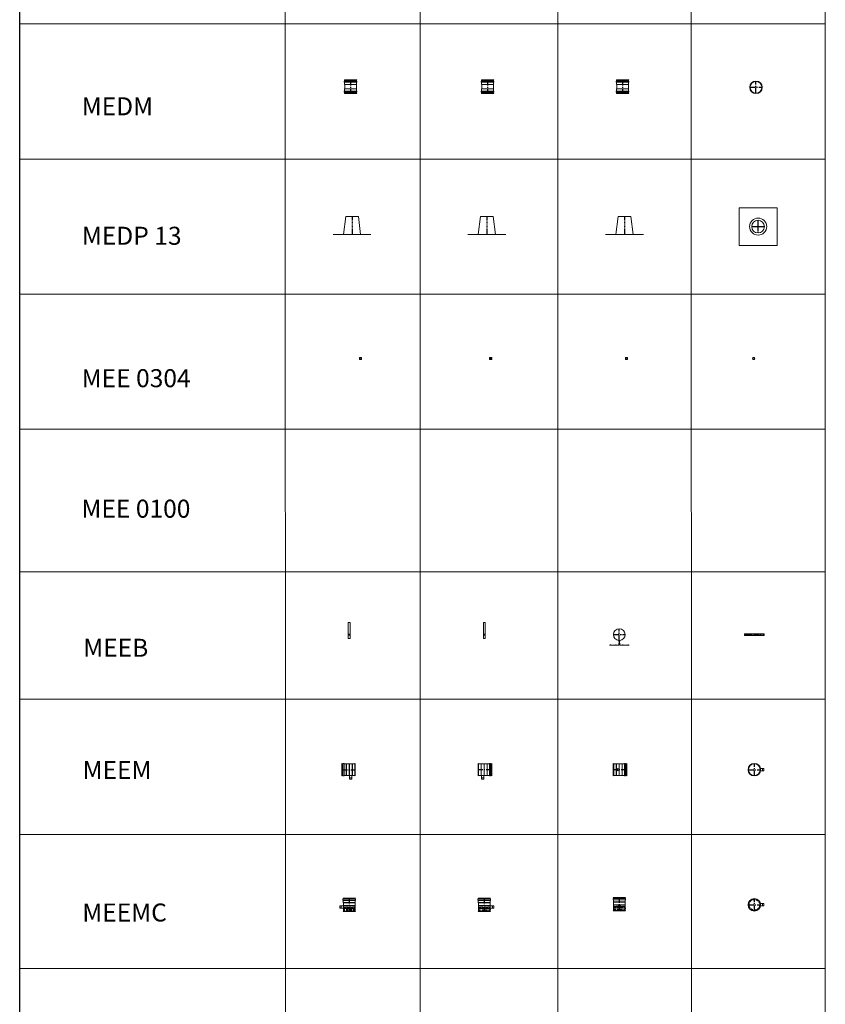
# Model space of a CAD drawing. Units: inches. Extents: x 319 to 161454, y 5 to 153479.
# Drawn here: x 36057 to 45004, y 98765 to 109700 of the extents above; entities that cross this region are included whole.
import ezdxf

# ---------------------------------------------------------------- set-up
doc = ezdxf.new("R2010")
doc.units = ezdxf.units.IN
doc.header["$MEASUREMENT"] = 0
for name, pattern in [('ACISOWELD', [3, 2, -1]), ('CENTER', [2, 1.25, -0.25, 0.25, -0.25]), ('DASHED', [0.75, 0.5, -0.25]), ('HIDDEN', [0.375, 0.25, -0.125])]:
    doc.linetypes.add(name, pattern=pattern)
for name, color, linetype, lineweight in [('Z-BORDER ONTOP', 7, 'Continuous', 25), ('Z-PART ONTOP', 3, 'Continuous', 25), ('Z-TEXT ONTOP', 254, 'Continuous', 25)]:
    doc.layers.add(name, color=color, linetype=linetype, lineweight=lineweight)
doc.styles.add('ONTOP A4(H)', font='arial.ttf', dxfattribs={"height": 3})

# ---------------------------------------------------------------- blocks, each defined once
blk = doc.blocks.new('MEDM 13')
at = {"color": 0, "lineweight": 5}
for p, q in [((-69.6, 126), (-69.6, 135)), ((-68.6, 150), (68.6, 150)), ((-68.6, 150), (-66, 143.5)), ((67.6, 137), (-67.6, 137)), ((-67.6, 124), (67.6, 124)), ((-66, 143.5), (-66, 137)), ((66, 143.5), (-66, 143.5)), ((-66, 124), (-66, 100)), ((68.6, 150), (66, 143.5)), ((66, 143.5), (66, 137)), ((66, 124), (66, 100)), ((69.6, 126), (69.6, 135)), ((-69.6, 24), (-69.6, 15)), ((-68.6, 0), (-66, 6.5)), ((-68.6, 0), (68.6, 0)), ((-67.6, 26), (67.6, 26)), ((67.6, 13), (-67.6, 13)), ((-65, 98), (-66, 100)), ((66, 100), (-66, 100)), ((-65, 52), (-66, 50)), ((-66, 26), (-66, 50)), ((66, 50), (-66, 50)), ((-66, 6.5), (-66, 13)), ((66, 6.5), (-66, 6.5)), ((-65, 52), (-65, 98)), ((65, 98), (-65, 98)), ((65, 52), (-65, 52)), ((65, 98), (66, 100)), ((65, 52), (65, 98)), ((65, 52), (66, 50)), ((66, 26), (66, 50)), ((66, 6.5), (66, 13)), ((68.6, 0), (66, 6.5)), ((69.6, 24), (69.6, 15))]:
    blk.add_line(p, q, dxfattribs=at)
at = {"color": 0, "linetype": 'CENTER', "ltscale": 50}
blk.add_line((0, 150), (0, 0), dxfattribs=at)
at = {"color": 0, "lineweight": 5}
for centre, start, end in [((-67.6, 135), 90, 180), ((-67.6, 126), 180, 270), ((67.6, 135), 0, 90), ((67.6, 126), 270, 0), ((-67.6, 24), 90, 180), ((-67.6, 15), 180, 270), ((67.6, 24), 0, 90), ((67.6, 15), 270, 0)]:
    blk.add_arc(centre, 2, start, end, dxfattribs=at)
blk = doc.blocks.new('MEEB 13 side')
at = {"color": 0, "lineweight": 5}
for p, q in [((-10, 180), (10, 180)), ((-10, 180), (-10, 0)), ((10, 180), (10, 0)), ((-10, 50), (10, 50)), ((-10, 40), (10, 40)), ((-10, 0), (10, 0)), ((0, -4), (0, 4))]:
    blk.add_line(p, q, dxfattribs=at)
blk.add_circle((0, 44), 2, dxfattribs=at)
blk = doc.blocks.new('MEEB 13 top')
at = {"color": 0, "lineweight": 5}
for p, q in [((110, 10), (-110, 10)), ((-65, -10), (-65, 10)), ((65, -10), (65, 10)), ((110, -10), (110, 10)), ((110, -10), (-110, -10))]:
    blk.add_line(p, q, dxfattribs=at)
at = {"color": 0, "linetype": 'CENTER', "lineweight": 5, "ltscale": 50}
blk.add_line((-110, 0), (110, 0), dxfattribs=at)
at = {"color": 0, "lineweight": 5}
for centre in [(-97.5, 0), (97.5, 0)]:
    blk.add_circle(centre, 3, dxfattribs=at)
at = {"color": 0, "linetype": 'HIDDEN', "lineweight": 5, "ltscale": 100}
for centre in [(-37.5, 0), (37.5, 0)]:
    blk.add_circle(centre, 3, dxfattribs=at)
at = {"layer": 'Z-PART ONTOP', "color": 0, "lineweight": 5}
blk.add_line((-110, -10), (-110, 10), dxfattribs=at)
blk = doc.blocks.new('MEEB 13 front')
at = {"color": 0, "linetype": 'CENTER', "ltscale": 50}
for p, q in [((-65, 0), (65, 0)), ((0, -65), (0, 65))]:
    blk.add_line(p, q, dxfattribs=at)
at = {"color": 0, "lineweight": 5}
for p, q in [((3, -70), (-7, -70)), ((-7, -70), (-7, -72)), ((-7, -72), (3, -72)), ((-4, -115), (-2, -67)), ((-4, -69), (-4, -74)), ((-3, -67), (-3, -75)), ((-3, -68), (-3, -68)), ((-3, -69), (-3, -74)), ((-3, -70), (-3, -69)), ((-3, -74), (-3, -74)), ((4, -115), (2, -67)), ((3, -67), (3, -75)), ((4, -69), (3, -69)), ((3, -73), (3, -69)), ((3, -71), (3, -70)), ((4, -73), (3, -73)), ((5, -70), (5, -72)), ((-110, -115), (-4, -115)), ((-98, -119), (-98, -111)), ((-38, -119), (-38, -111)), ((4, -115), (110, -115)), ((38, -119), (38, -111)), ((98, -119), (98, -111))]:
    blk.add_line(p, q, dxfattribs=at)
for centre, radius, start, end in [((0, 0), 65, 273.9303, 266.0697), ((-5, -67), 2, 0, 86.0697), ((-3, -69), 0.5, 90, 180), ((-3, -74), 0.5, 180, 270), ((-3, -69), 0.5, 0, 90), ((-3, -74), 0.5, 270, 0), ((0, -67), 2.32, 4.4017, 175.5983), ((5, -67), 2, 93.9303, 180), ((4, -70), 1, 0, 90), ((4, -72), 1, 270, 0), ((-4, -114), 0.5, 270, 357.985), ((4, -114), 0.5, 182.015, 270)]:
    blk.add_arc(centre, radius, start, end, dxfattribs=at)
blk = doc.blocks.new('MEEM 13 top')
at = {"color": 0, "linetype": 'CENTER', "ltscale": 50}
for p, q in [((-69.6, 0), (69.6, 0)), ((0, -69.6), (0, 69.6))]:
    blk.add_line(p, q, dxfattribs=at)
at = {"color": 0, "lineweight": 5}
for p, q in [((65, 13.5), (105, 13.5)), ((90, 13.5), (90, -13.5)), ((105, 13.5), (105, -13.5)), ((105, -13.5), (65, -13.5))]:
    blk.add_line(p, q, dxfattribs=at)
for radius in [69.6, 68.6, 66, 65]:
    blk.add_circle((0, 0), radius, dxfattribs=at)
blk = doc.blocks.new('MEEMC 13 top')
at = {"color": 0, "linetype": 'CENTER', "ltscale": 50}
for p, q in [((-69.6, 0), (69.6, 0)), ((0, -69.6), (0, 69.6))]:
    blk.add_line(p, q, dxfattribs=at)
at = {"color": 0, "lineweight": 5}
for p, q in [((65, 13.5), (105, 13.5)), ((90, 13.5), (90, -13.5)), ((105, 13.5), (105, -13.5)), ((105, -13.5), (65, -13.5))]:
    blk.add_line(p, q, dxfattribs=at)
for radius in [69.6, 68.6, 66, 65]:
    blk.add_circle((0, 0), radius, dxfattribs=at)
at = {"color": 0, "linetype": 'HIDDEN', "ltscale": 100}
blk.add_circle((0, 0), 60, dxfattribs=at)
blk = doc.blocks.new('MEEM 13 side')
at = {"color": 0, "lineweight": 5}
for p, q in [((-69.6, 126), (-69.6, 135)), ((68.6, 150), (-68.6, 150)), ((-68.6, 150), (-66, 143.5)), ((-67.6, 137), (67.6, 137)), ((67.6, 124), (-67.6, 124)), ((-66, 143.5), (66, 143.5)), ((-66, 143.5), (-66, 137)), ((-66, 124), (-66, 100)), ((68.6, 150), (66, 143.5)), ((66, 143.5), (66, 137)), ((66, 124), (66, 100)), ((69.6, 126), (69.6, 135)), ((-65, 63.5), (-105, 63.5)), ((-105, 63.5), (-105, 36.5)), ((-105, 36.5), (-65, 36.5)), ((-90, 63.5), (-90, 36.5)), ((-65, 5), (-68.6, 0)), ((-68.6, 0), (68.6, 0)), ((-66, 100), (66, 100)), ((-65, 98), (-66, 100)), ((-65, 67.5), (-65, 98)), ((-65, 98), (65, 98)), ((-65, 67.5), (65, 67.5)), ((-65, 34.5), (-65, 65.5)), ((-65, 65.5), (65, 65.5)), ((-65, 34.5), (65, 34.5)), ((-65, 5), (-65, 32.5)), ((-65, 32.5), (65, 32.5)), ((65, 5), (-65, 5)), ((65, 98), (66, 100)), ((65, 67.5), (65, 98)), ((65, 34.5), (65, 65.5)), ((65, 5), (65, 32.5)), ((65, 5), (68.6, 0))]:
    blk.add_line(p, q, dxfattribs=at)
at = {"color": 0, "linetype": 'CENTER', "ltscale": 50}
blk.add_line((0, 150), (0, 0), dxfattribs=at)
at = {"color": 0, "lineweight": 5}
for centre, radius, start, end in [((-67.6, 135), 2, 90, 180), ((-67.6, 126), 2, 180, 270), ((67.6, 135), 2, 0, 90), ((67.6, 126), 2, 270, 0), ((-65, 66.5), 1, 270, 90), ((-65, 33.5), 1, 270, 90), ((65, 66.5), 1, 90, 270), ((65, 33.5), 1, 90, 270)]:
    blk.add_arc(centre, radius, start, end, dxfattribs=at)
blk = doc.blocks.new('MEEM 13 front')
at = {"color": 0, "lineweight": 5}
for p, q in [((-69.6, 126), (-69.6, 135)), ((-68.6, 150), (68.6, 150)), ((-68.6, 150), (-66, 143.5)), ((67.6, 137), (-67.6, 137)), ((-67.6, 124), (67.6, 124)), ((-66, 143.5), (-66, 137)), ((66, 143.5), (-66, 143.5)), ((-66, 124), (-66, 100)), ((68.6, 150), (66, 143.5)), ((66, 143.5), (66, 137)), ((66, 124), (66, 100)), ((69.6, 126), (69.6, 135)), ((-65, 5), (-68.6, 0)), ((68.6, 0), (-68.6, 0)), ((-65, 98), (-66, 100)), ((66, 100), (-66, 100)), ((-65, 67.5), (-65, 98)), ((65, 98), (-65, 98)), ((65, 67.5), (-65, 67.5)), ((-65, 34.5), (-65, 65.5)), ((65, 65.5), (-65, 65.5)), ((65, 34.5), (-65, 34.5)), ((-65, 5), (-65, 32.5)), ((65, 32.5), (-65, 32.5)), ((-65, 5), (65, 5)), ((65, 98), (66, 100)), ((65, 67.5), (65, 98)), ((65, 34.5), (65, 65.5)), ((65, 5), (65, 32.5)), ((65, 5), (68.6, 0))]:
    blk.add_line(p, q, dxfattribs=at)
at = {"color": 0, "linetype": 'CENTER', "ltscale": 50}
blk.add_line((0, 150), (0, 0), dxfattribs=at)
at = {"color": 0, "lineweight": 5}
blk.add_circle((0, 50), 13.5, dxfattribs=at)
for centre, radius, start, end in [((-67.6, 135), 2, 90, 180), ((-67.6, 126), 2, 180, 270), ((67.6, 135), 2, 0, 90), ((67.6, 126), 2, 270, 0), ((-65, 66.5), 1, 270, 90), ((-65, 33.5), 1, 270, 90), ((65, 66.5), 1, 90, 270), ((65, 33.5), 1, 90, 270)]:
    blk.add_arc(centre, radius, start, end, dxfattribs=at)
blk = doc.blocks.new('MEEMC 13 side')
at = {"color": 0, "lineweight": 5}
for p, q in [((-69.6, 126), (-69.6, 135)), ((68.6, 150), (-68.6, 150)), ((-68.6, 150), (-66, 143.5)), ((-67.6, 137), (67.6, 137)), ((67.6, 124), (-67.6, 124)), ((-66, 143.5), (66, 143.5)), ((-66, 143.5), (-66, 137)), ((-66, 124), (-66, 100)), ((68.6, 150), (66, 143.5)), ((66, 143.5), (66, 137)), ((66, 124), (66, 100)), ((69.6, 126), (69.6, 135)), ((-65, 63.5), (-105, 63.5)), ((-105, 63.5), (-105, 36.5)), ((-105, 36.5), (-65, 36.5)), ((-90, 63.5), (-90, 36.5)), ((-65, 5), (-68.6, 0)), ((-68.6, 0), (68.6, 0)), ((-66, 100), (66, 100)), ((-65, 98), (-66, 100)), ((-65, 67.5), (-65, 98)), ((-65, 98), (65, 98)), ((-65, 67.5), (65, 67.5)), ((-65, 34.5), (-65, 65.5)), ((-65, 65.5), (65, 65.5)), ((-65, 34.5), (65, 34.5)), ((-65, 5), (-65, 32.5)), ((-65, 32.5), (65, 32.5)), ((65, 5), (-65, 5)), ((65, 98), (66, 100)), ((65, 67.5), (65, 98)), ((65, 34.5), (65, 65.5)), ((65, 5), (65, 32.5)), ((65, 5), (68.6, 0))]:
    blk.add_line(p, q, dxfattribs=at)
at = {"color": 0, "linetype": 'CENTER', "ltscale": 50}
blk.add_line((0, 150), (0, 0), dxfattribs=at)
at = {"color": 0, "linetype": 'HIDDEN', "ltscale": 100}
for p, q in [((-60, 47), (-65, 18.75)), ((65, 18.75), (-65, 18.75)), ((65, 11.87), (-65, 11.87)), ((-60, 50), (60, 50)), ((-60, 50), (-60, 47)), ((60, 47), (-60, 47)), ((60, 50), (60, 47)), ((60, 47), (65, 18.75))]:
    blk.add_line(p, q, dxfattribs=at)
at = {"color": 0, "lineweight": 5}
for centre, radius, start, end in [((-67.6, 135), 2, 90, 180), ((-67.6, 126), 2, 180, 270), ((67.6, 135), 2, 0, 90), ((67.6, 126), 2, 270, 0), ((-65, 66.5), 1, 270, 90), ((-65, 33.5), 1, 270, 90), ((65, 66.5), 1, 90, 270), ((65, 33.5), 1, 90, 270)]:
    blk.add_arc(centre, radius, start, end, dxfattribs=at)
blk = doc.blocks.new('MEEMC 13 front')
at = {"color": 0, "lineweight": 5}
for p, q in [((-69.6, 126), (-69.6, 135)), ((-68.6, 150), (68.6, 150)), ((-68.6, 150), (-66, 143.5)), ((67.6, 137), (-67.6, 137)), ((-67.6, 124), (67.6, 124)), ((-66, 143.5), (-66, 137)), ((66, 143.5), (-66, 143.5)), ((-66, 124), (-66, 100)), ((68.6, 150), (66, 143.5)), ((66, 143.5), (66, 137)), ((66, 124), (66, 100)), ((69.6, 126), (69.6, 135)), ((-65, 5), (-68.6, 0)), ((68.6, 0), (-68.6, 0)), ((-65, 98), (-66, 100)), ((66, 100), (-66, 100)), ((-65, 67.5), (-65, 98)), ((65, 98), (-65, 98)), ((65, 67.5), (-65, 67.5)), ((-65, 34.5), (-65, 65.5)), ((65, 65.5), (-65, 65.5)), ((65, 34.5), (-65, 34.5)), ((-65, 5), (-65, 32.5)), ((65, 32.5), (-65, 32.5)), ((-65, 5), (65, 5)), ((65, 98), (66, 100)), ((65, 67.5), (65, 98)), ((65, 34.5), (65, 65.5)), ((65, 5), (65, 32.5)), ((65, 5), (68.6, 0))]:
    blk.add_line(p, q, dxfattribs=at)
at = {"color": 0, "linetype": 'CENTER', "ltscale": 50}
blk.add_line((0, 150), (0, 0), dxfattribs=at)
at = {"color": 0, "linetype": 'HIDDEN', "ltscale": 100}
for p, q in [((-60, 47), (-65, 18.75)), ((-65, 18.75), (65, 18.75)), ((-65, 11.87), (65, 11.87)), ((60, 50), (-60, 50)), ((-60, 50), (-60, 47)), ((-60, 47), (60, 47)), ((60, 50), (60, 47)), ((60, 47), (65, 18.75))]:
    blk.add_line(p, q, dxfattribs=at)
at = {"color": 0, "lineweight": 5}
blk.add_circle((0, 50), 13.5, dxfattribs=at)
for centre, radius, start, end in [((-67.6, 135), 2, 90, 180), ((-67.6, 126), 2, 180, 270), ((67.6, 135), 2, 0, 90), ((67.6, 126), 2, 270, 0), ((-65, 66.5), 1, 270, 90), ((-65, 33.5), 1, 270, 90), ((65, 66.5), 1, 90, 270), ((65, 33.5), 1, 90, 270)]:
    blk.add_arc(centre, radius, start, end, dxfattribs=at)
blk = doc.blocks.new('ME 13 top')
at = {"color": 0, "linetype": 'CENTER', "ltscale": 50}
for p, q in [((-69.6, 0), (69.6, 0)), ((0, -69.6), (0, 69.6))]:
    blk.add_line(p, q, dxfattribs=at)
at = {"color": 0, "lineweight": 5}
for radius in [69.6, 68.6, 66, 65]:
    blk.add_circle((0, 0), radius, dxfattribs=at)
blk = doc.blocks.new('A$C2FD25E04')
at = {"color": 0, "lineweight": 5}
for p, q in [((0, 126), (0, 135)), ((1, 150), (138, 150)), ((1, 150), (4, 143)), ((137, 137), (2, 137)), ((2, 124), (137, 124)), ((4, 143), (4, 137)), ((136, 143), (4, 143)), ((4, 124), (4, 100)), ((138, 150), (136, 143)), ((136, 143), (136, 137)), ((136, 124), (136, 100)), ((139, 126), (139, 135)), ((0, 24), (0, 15)), ((1, 0), (4, 6)), ((2, 26), (137, 26)), ((137, 13), (2, 13)), ((5, 98), (4, 100)), ((136, 100), (4, 100)), ((5, 52), (4, 50)), ((4, 26), (4, 50)), ((136, 50), (4, 50)), ((4, 6), (4, 13)), ((136, 6), (4, 6)), ((5, 52), (5, 98)), ((135, 98), (5, 98)), ((135, 52), (5, 52)), ((135, 98), (136, 100)), ((135, 52), (135, 98)), ((135, 52), (136, 50)), ((136, 26), (136, 50)), ((136, 6), (136, 13)), ((138, 0), (136, 6)), ((139, 24), (139, 15)), ((1, 0), (138, 0))]:
    blk.add_line(p, q, dxfattribs=at)
at = {"color": 0, "linetype": 'CENTER', "ltscale": 50}
blk.add_line((70, 150), (70, 0), dxfattribs=at)
at = {"color": 0, "lineweight": 5}
for centre, start, end in [((2, 135), 90, 180), ((2, 126), 180, 270), ((137, 135), 0, 90), ((137, 126), 270, 0), ((2, 24), 90, 180), ((2, 15), 180, 270), ((137, 24), 0, 90), ((137, 15), 270, 0)]:
    blk.add_arc(centre, 2, start, end, dxfattribs=at)
blk = doc.blocks.new('A$C06980DD6')
at = {"color": 0, "lineweight": 5}
for p, q in [((0, 25), (25, 25)), ((0, 0), (0, 25)), ((6, 25), (6, 0)), ((19, 25), (19, 0)), ((25, 25), (25, 0)), ((25, 0), (0, 0))]:
    blk.add_line(p, q, dxfattribs=at)
at = {"color": 0, "linetype": 'ACISOWELD', "lineweight": 5}
for p, q in [((3, 25), (3, 7)), ((3, 7), (22, 7)), ((12, 3), (3, 7)), ((12, 3), (22, 7)), ((22, 7), (22, 25))]:
    blk.add_line(p, q, dxfattribs=at)
blk = doc.blocks.new('A$C6D9C4981')
at = {"color": 0, "lineweight": 5}
blk.add_lwpolyline([(6, 22), (0, 11), (6, 0), (19, 0), (25, 11), (19, 22)], close=True, dxfattribs=at)
blk.add_circle((12, 11), 9.5, dxfattribs=at)
blk = doc.blocks.new('MEDP 13 Side')
at = {"color": 0, "lineweight": 5}
for p, q in [((36010, -38566), (36035, -38366)), ((36035, -38366), (36175, -38366)), ((36200, -38566), (36175, -38366)), ((36105, -38566), (35895, -38566)), ((36105, -38566), (36315, -38566))]:
    blk.add_line(p, q, dxfattribs=at)
at = {"color": 1, "linetype": 'DASHED', "ltscale": 20}
blk.add_line((36105, -38366), (36105, -38566), dxfattribs=at)
blk = doc.blocks.new('MEDP 13 Top')
at = {"color": 0, "lineweight": 5}
for p, q in [((37339, -38073), (37759, -38073)), ((37339, -38493), (37339, -38073)), ((37759, -38073), (37759, -38493)), ((37759, -38493), (37339, -38493))]:
    blk.add_line(p, q, dxfattribs=at)
at = {"color": 1, "linetype": 'DASHED', "ltscale": 20}
for p, q in [((37549, -38353), (37549, -38213)), ((37479, -38283), (37619, -38283))]:
    blk.add_line(p, q, dxfattribs=at)
at = {"color": 0, "lineweight": 5}
for radius in [95, 70]:
    blk.add_circle((37549, -38283), radius, dxfattribs=at)

msp = doc.modelspace()

# ---------------------------------------------------------------- linework, layer by layer
at = {"layer": 'Z-BORDER ONTOP'}
msp.add_line((36056.74, 5177.486), (36056.74, 148652.768), dxfattribs=at)
at = {"layer": 'Z-BORDER ONTOP', "lineweight": 5}
for p, q in [((45004.271, 148652.768), (45004.271, 37940.401)), ((39003.944, 146434.963), (39011.75, 37940.402)), ((40503.944, 146434.963), (40503.944, 65993.207)), ((42031.79, 146434.963), (42031.79, 65993.207)), ((43513.286, 146435.288), (43523.449, 5178.023)), ((45003.944, 109652.768), (36056.74, 109652.768)), ((45003.944, 108152.768), (36056.74, 108152.768)), ((45003.944, 106652.768), (36056.74, 106652.768)), ((45003.944, 105152.768), (36056.74, 105152.768)), ((45003.944, 103570.13), (36056.74, 103570.13)), ((45003.944, 102152.768), (36056.74, 102152.768)), ((45003.944, 100652.768), (36056.74, 100652.768)), ((45003.944, 99164.008), (36056.74, 99164.008))]:
    msp.add_line(p, q, dxfattribs=at)

# ---------------------------------------------------------------- block references
at = {"color": 3}
for name, p in [('MEDP 13 Top', (6709.043, 145685.426)), ('MEDP 13 Side', (3643.357, 145879.387)), ('MEDP 13 Side', (5140.603, 145879.387)), ('MEDP 13 Side', (6668.45, 145879.387))]:
    msp.add_blockref(name, p, dxfattribs=at)
at = {"layer": 'Z-PART ONTOP', "lineweight": 5}
for name, p in [('A$C2FD25E04', (39662.027, 108881.283)), ('MEDM 13', (41252.669, 108881.283)), ('MEDM 13', (42752.669, 108881.283)), ('ME 13 top', (44234.487, 108949.676)), ('A$C06980DD6', (39829.653, 105924.684)), ('A$C06980DD6', (41274.633, 105924.684)), ('A$C06980DD6', (42784.126, 105924.684)), ('A$C6D9C4981', (44196.115, 105926.54)), ('MEEB 13 side', (41216.392, 102826.591)), ('MEEB 13 front', (42716.392, 102870.561)), ('MEEB 13 top', (44216.392, 102870.561)), ('MEEM 13 top', (44216.392, 101370.561)), ('MEEMC 13 front', (42716.392, 99803.061)), ('MEEMC 13 side', (39716.392, 99795.561)), ('MEEMC 13 top', (44216.392, 99870.561))]:
    msp.add_blockref(name, p, dxfattribs=at)
at = {"layer": 'Z-PART ONTOP', "lineweight": 5, "xscale": -1}
for name, p in [('MEEB 13 side', (39716.392, 102826.591)), ('MEEMC 13 side', (41216.392, 99795.561))]:
    msp.add_blockref(name, p, dxfattribs=at)
at = {"layer": 'Z-PART ONTOP', "lineweight": 5}
for name, p, rotation in [('MEEM 13 side', (39783.892, 101370.561), 90), ('MEEM 13 front', (42648.892, 101370.561), 270)]:
    msp.add_blockref(name, p, dxfattribs=dict(at, rotation=rotation))
at = {"layer": 'Z-PART ONTOP', "lineweight": 5, "xscale": -1, "rotation": 270}
msp.add_blockref('MEEM 13 side', (41148.892, 101370.561), dxfattribs=at)

# ---------------------------------------------------------------- texts
at = {"layer": 'Z-TEXT ONTOP', "style": 'ONTOP A4(H)'}
for s, p in [('MEDM', (36746.027, 108638.589)), ('MEDP 13', (36748.011, 107200.662)), ('MEE 0304', (36745.329, 105618.9)), ('MEE 0100', (36742.814, 104169.635)), ('MEEB', (36762.747, 102625.129)), ('MEEM', (36755.652, 101268.11)), ('MEEMC', (36752.339, 99684.806))]:
    msp.add_text(s, height=200, dxfattribs=at).set_placement(p)

doc.saveas('drawing.dxf')
